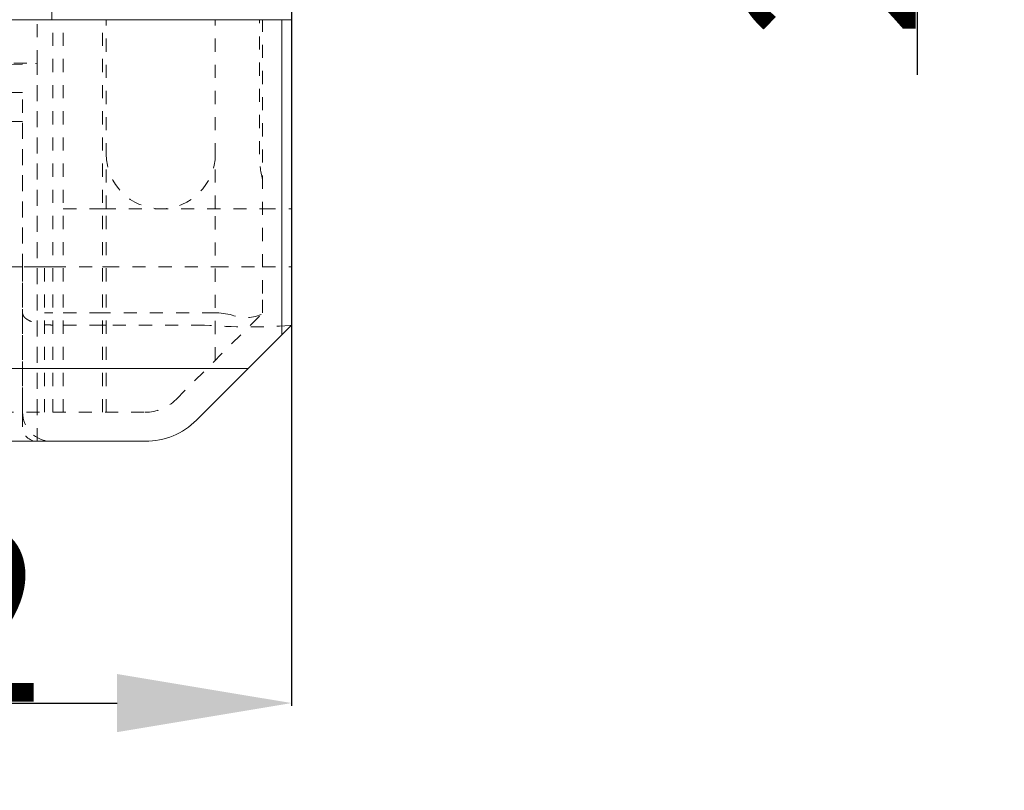
# Model space of a CAD drawing. Units: millimetres. Extents: x 2192 to 3022, y 38 to 882.
# Drawn here: x 2930 to 2998, y 38 to 91 of the extents above; entities that cross this region are included whole.
import ezdxf

# ---------------------------------------------------------------- set-up
doc = ezdxf.new("R2010")
doc.units = ezdxf.units.MM
for name, pattern in [('_..__..__..__.._', [1.8, 0.9, -0.9]), ('______..__..__..', [7.2, 2.7, -0.9, 0.9, -0.9, 0.9, -0.9]), ('________________', [0])]:
    doc.linetypes.add(name, pattern=pattern)
doc.layers.add('Ansichten', color=7, linetype='Continuous')
doc.layers.add('Maße', color=7, linetype='Continuous')
doc.dimstyles.get("Standard").update_dxf_attribs({"dimtxt": 0.18, "dimasz": 0.18, "dimexe": 0.18, "dimexo": 0.0625, "dimgap": 0.09, "dimtad": 0, "dimtih": 1, "dimtoh": 1, "dimdec": 4, "dimzin": 0, "dimdsep": 46, "dimtxsty": 'Standard', "dimcen": 0.09, "dimadec": 0, "dimazin": 0, "dimtfac": 1, "dimtdec": 4, "dimtofl": 0, "dimtmove": 0, "dimatfit": 3, "dimfxl": 0, "dimtolj": 1, "dimtzin": 0, "dimarcsym": 0})

# ---------------------------------------------------------------- blocks, each defined once
blk = doc.blocks.new('*D7')
at = {"layer": 'Defpoints', "color": 0}
for p in [(2923.902, 167.333), (2901.7, 141.504), (2997.5, 141.504)]:
    blk.add_point(p, dxfattribs=at)
at = {"layer": 'Maße', "color": 0, "lineweight": -2}
for p, q in [((2923.965, 167.333), (2991.68, 167.333)), ((2991.5, 155.333), (2991.5, 153.504)), ((2901.762, 141.504), (2991.68, 141.504)), ((2991.5, 141.504), (2991.5, 86.7))]:
    blk.add_line(p, q, dxfattribs=at)
at = {"layer": 'Maße', "color": 0}
for points in [[(2993.5, 155.333), (2989.5, 155.333), (2991.5, 167.333)], [(2989.5, 153.504), (2993.5, 153.504), (2991.5, 141.504)]]:
    blk.add_solid(points, dxfattribs=at)
at = {"layer": 'Maße', "color": 0, "insert": (2985.41, 105.076), "char_height": 12, "attachment_point": 5, "rotation": 90}
blk.add_mtext('\\A1;25.8', dxfattribs=at)
blk = doc.blocks.new('*D9')
at = {"layer": 'Defpoints', "color": 0}
for p in [(2948.5, 283.369), (2896.5, 136.304), (2948.5, 37.5)]:
    blk.add_point(p, dxfattribs=at)
at = {"layer": 'Maße', "color": 0, "lineweight": -2}
for p, q in [((2948.5, 283.306), (2948.5, 43.32)), ((2896.5, 136.242), (2896.5, 43.32)), ((2908.5, 43.5), (2936.5, 43.5))]:
    blk.add_line(p, q, dxfattribs=at)
at = {"layer": 'Maße', "color": 0}
for points in [[(2908.5, 45.5), (2908.5, 41.5), (2896.5, 43.5)], [(2936.5, 41.5), (2936.5, 45.5), (2948.5, 43.5)]]:
    blk.add_solid(points, dxfattribs=at)
at = {"layer": 'Maße', "color": 0, "insert": (2922.5, 49.59), "char_height": 12, "attachment_point": 5}
blk.add_mtext('\\A1;52', dxfattribs=at)
blk = doc.blocks.new('@734')
at = {"layer": 'Maße', "color": 7, "linetype": '________________', "lineweight": 9}
for p, q in [((2948.5, 92.004), (2948.5, 90.504)), ((2932, 90.504), (2932, 91.254)), ((2913.498, 90.504), (2947.819, 90.504)), ((2948.5, 90.504), (2947.819, 90.504)), ((2948.5, 90.504), (2948.5, 69.504)), ((2947.819, 68.823), (2948.5, 69.504)), ((2945.5, 66.504), (2947.819, 68.823)), ((2945.5, 66.504), (2941.964, 62.969)), ((2938.429, 61.504), (2908.668, 61.504))]:
    blk.add_line(p, q, dxfattribs=at)
at = {"layer": 'Maße', "color": 212, "linetype": '_..__..__..__.._', "lineweight": 9}
for p, q in [((2931, 87.504), (2931, 90.504)), ((2932.083, 63.504), (2932.083, 90.504)), ((2932.8, 63.504), (2932.8, 90.504)), ((2935.5, 63.504), (2935.5, 90.504)), ((2935.75, 77.504), (2935.75, 90.504)), ((2943.25, 77.504), (2943.25, 90.504)), ((2946.282, 81.254), (2946.282, 90.504)), ((2946.5, 71.678), (2946.5, 90.504)), ((2852, 87.504), (2931, 87.504)), ((2927.302, 87.311), (2931, 87.504)), ((2931, 63.504), (2931, 87.504)), ((2931, 61.504), (2931, 87.504)), ((2930, 85.504), (2922, 85.504)), ((2930, 62.504), (2930, 85.504)), ((2930, 83.504), (2927.5, 83.504)), ((2930, 73.504), (2930, 83.504)), ((2932.8, 77.504), (2935.5, 77.504)), ((2935.5, 77.504), (2946.5, 77.504)), ((2935.75, 63.504), (2935.75, 77.504)), ((2943.25, 67.083), (2943.25, 77.504)), ((2946.5, 77.504), (2948.5, 77.504)), ((2927.302, 73.504), (2930, 73.504)), ((2930, 63.504), (2930, 73.504)), ((2931, 73.504), (2930, 73.504)), ((2931.5, 73.504), (2931, 73.504)), ((2931.5, 63.504), (2931.5, 73.504)), ((2931.5, 73.504), (2932.083, 73.504)), ((2932.083, 73.504), (2935.5, 73.504)), ((2935.5, 73.504), (2935.75, 73.504)), ((2935.75, 73.504), (2943.25, 73.504)), ((2943.25, 73.504), (2946.5, 73.504)), ((2946.5, 73.504), (2948.5, 73.504)), ((2946.5, 70.333), (2946.5, 71.678)), ((2932.083, 70.333), (2931.5, 70.333)), ((2935.5, 70.333), (2932.083, 70.333)), ((2935.75, 70.333), (2935.5, 70.333)), ((2943.25, 70.333), (2935.75, 70.333)), ((2940.55, 64.383), (2946.5, 70.333)), ((2943.5, 70.333), (2943.25, 70.333)), ((2944.276, 70.231), (2943.5, 70.333)), ((2932.083, 69.504), (2932, 69.504)), ((2935.5, 69.504), (2932.083, 69.504)), ((2935.75, 69.504), (2935.5, 69.504)), ((2942.5, 69.504), (2935.75, 69.504)), ((2908.668, 63.504), (2938.429, 63.504))]:
    blk.add_line(p, q, dxfattribs=at)
at = {"layer": 'Maße', "color": 253, "linetype": '________________', "lineweight": 9}
for p, q in [((2947.819, 90.504), (2947.819, 68.823)), ((2913.498, 66.504), (2945.5, 66.504))]:
    blk.add_line(p, q, dxfattribs=at)
at = {"layer": 'Maße', "color": 212, "linetype": '_..__..__..__.._', "lineweight": 9, "extrusion": (0, 0, -1)}
blk.add_lwpolyline([(-2948.5, 69.504), (-2948.39, 69.478, 0.039778), (-2942.502, 69.504)], format="xyb", dxfattribs=at)
at = {"layer": 'Maße', "color": 212, "linetype": '_..__..__..__.._', "lineweight": 9}
for centre, radius, start, end in [((2939.5, 81.254), 3.75, 180, 0), ((2938.429, 66.504), 3, 270, 315), ((2932, 63.504), 2, 180, 270)]:
    blk.add_arc(centre, radius, start, end, dxfattribs=at)
at = {"layer": 'Maße', "color": 212, "linetype": '_..__..__..__.._', "lineweight": 9, "extrusion": (0, 0, -1)}
for centre, radius, start, end in [((-2953.488, 81.28), 7.206, 345.87996, 359.79421), ((-2945.337, 72.636), 2.629, 246.20602, 293.79398), ((-2942.5, 63.504), 6, 90, 90.01459), ((-2931, 62.504), 1, 270, 0)]:
    blk.add_arc(centre, radius, start, end, dxfattribs=at)
at = {"layer": 'Maße', "color": 7, "linetype": '________________', "lineweight": 9, "extrusion": (0, 0, -1)}
blk.add_arc((-2938.429, 66.504), 5, 225, 270, dxfattribs=at)
at = {"layer": 'Maße', "color": 212, "linetype": '_..__..__..__.._', "lineweight": 9}
blk.add_rational_spline([(2930, 70.333), (2930, 69.848), (2930.828, 69.504), (2932, 69.504)], [1, 0.804737854124, 0.804737854124, 1], degree=3, dxfattribs=at)

msp = doc.modelspace()

# ---------------------------------------------------------------- block references
at = {"layer": 'Ansichten', "color": 7, "linetype": '______..__..__..', "lineweight": 9}
msp.add_blockref('@734', (0, 0), dxfattribs=at)

# ---------------------------------------------------------------- dimensions: what is measured, and where the dimension line sits
at = {"layer": 'Maße', "color": 5}
dim = msp.add_linear_dim(base=(2948.5, 43.5), p1=(2896.5, 136.304), p2=(2948.5, 283.369), dimstyle='Standard', override={"dimtxt": 12, "dimasz": 12, "dimtad": 1, "dimjust": 0, "dimtih": 0, "dimtoh": 0, "dimdec": 2, "dimlfac": 1, "dimzin": 8, "dimsah": 1, "dimse1": 0, "dimse2": 0, "dimsd1": 0, "dimsd2": 0, "dimadec": 2, "dimazin": 2, "dimtol": 0, "dimtp": 0, "dimtm": 0, "dimtfac": 0.5, "dimtzin": 8}, dxfattribs=at)
dim.commit()
dim.dimension.update_dxf_attribs({"geometry": '*D9', "text_midpoint": (2922.5, 43.5), "dimtype": 160})
dim = msp.add_linear_dim(base=(2991.5, 141.504), p1=(2923.902, 167.333), p2=(2901.7, 141.504), angle=270, dimstyle='Standard', override={"dimtxt": 12, "dimasz": 12, "dimtad": 1, "dimjust": 0, "dimtih": 0, "dimtoh": 0, "dimdec": 1, "dimlfac": 1, "dimzin": 8, "dimsah": 1, "dimse1": 0, "dimse2": 0, "dimsd1": 0, "dimsd2": 0, "dimadec": 2, "dimazin": 2, "dimtol": 0, "dimtp": 0, "dimtm": 0, "dimtfac": 0.5, "dimtzin": 8}, dxfattribs=at)
dim.commit()
dim.dimension.update_dxf_attribs({"geometry": '*D7', "text_midpoint": (2991.5, 105.076), "dimtype": 160})

doc.saveas('drawing.dxf')
